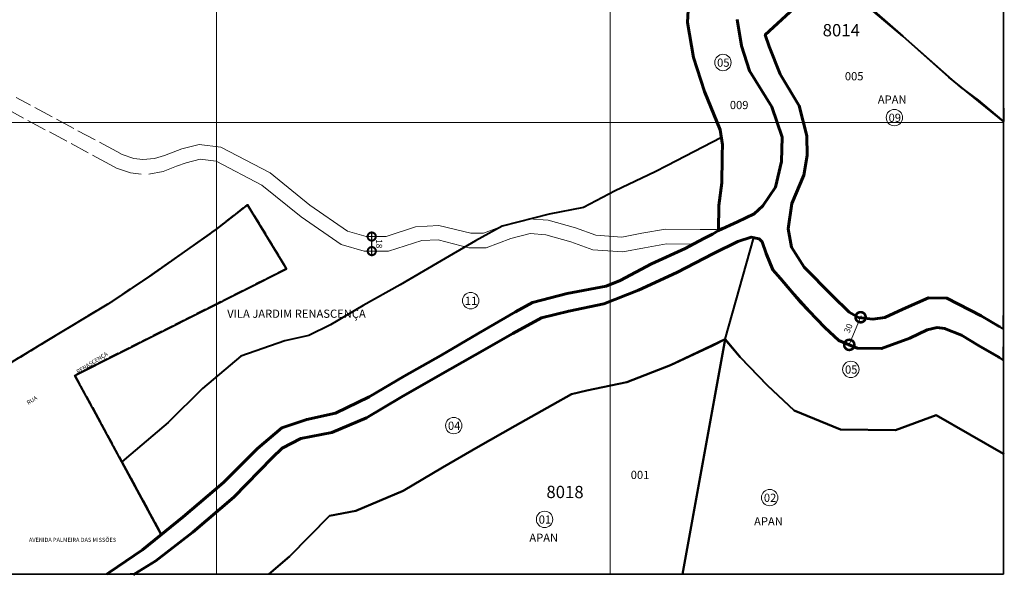
# Model space of a CAD drawing. Extents: x 180667 to 183139, y 1668724 to 1671511.
# Drawn here: x 181898 to 183106, y 1668724 to 1669405 of the extents above; entities that cross this region are included whole.
import ezdxf
from ezdxf.enums import TextEntityAlignment as Align

# ---------------------------------------------------------------- set-up
doc = ezdxf.new("R2010")
doc.units = 0
doc.header["$MEASUREMENT"] = 0
doc.header["$XCLIPFRAME"] = 2
doc.linetypes.add('ACAD_ISO02W100', pattern=[15, 12, -3])
doc.layers.get('Defpoints').update_dxf_attribs({"linetype": 'CONTINUOUS'})
for name, color, linetype, lineweight in [('P-cotas', 5, 'CONTINUOUS', 9), ('P-Ident_Area_Comp', 7, 'CONTINUOUS', 40), ('P-Ident_SUBUEU', 5, 'CONTINUOUS', 40), ('P-Ident_Trac_Viario', 7, 'CONTINUOUS', 20), ('P-Ident_UEU', 5, 'CONTINUOUS', 60), ('P-Lim_area_comp', 40, 'ACAD_ISO02W100', 40), ('P-Lim_SUBUEU', 5, 'CONTINUOUS', 40), ('P-Lim_trac_viario', 1, 'CONTINUOUS', 20), ('P-Lim_trac_viario_proj', 1, 'ACAD_ISO02W100', 20), ('P-Lim_UEU', 6, 'CONTINUOUS', 60), ('P-Malha', 7, 'CONTINUOUS', 9), ('P-Num_Quarteirão', 5, 'CONTINUOUS', 40), ('P-Texto_Geral', 5, 'CONTINUOUS', 20)]:
    doc.layers.add(name, color=color, linetype=linetype, lineweight=lineweight)
doc.layers.add('P-Gauss_Krueger', color=3, linetype='CONTINUOUS')
doc.layers.add('P-Imagem_raster', color=251, linetype='CONTINUOUS')
doc.styles.add('SIMPLEX', font='simplex.shx')
doc.dimstyles.get("Standard").update_dxf_attribs({"dimtxt": 7.5, "dimasz": 20, "dimexe": 0.18, "dimexo": 0.0625, "dimgap": 5, "dimtad": 1, "dimdec": 0, "dimzin": 0, "dimdsep": 46, "dimtxsty": 'Standard', "dimblk": 'DOTSMALL', "dimcen": 0.09, "dimdle": 6, "dimse1": 1, "dimse2": 1, "dimadec": 0, "dimazin": 0, "dimtfac": 1, "dimtdec": 0, "dimtofl": 0, "dimtmove": 2, "dimatfit": 2, "dimldrblk": 'DOTSMALL', "dimfxl": 0, "dimtolj": 1, "dimtzin": 0, "dimarcsym": 0})
doc.dimstyles.new('ÁPICE1-1000', dxfattribs={"dimtxt": 7.5, "dimasz": 25, "dimexe": 1.5, "dimexo": 2.5, "dimgap": 5, "dimtad": 1, "dimdec": 0, "dimzin": 4, "dimdsep": 46, "dimtxsty": 'Standard', "dimblk1": 'DOTSMALL', "dimblk2": 'DOTSMALL', "dimsah": 1, "dimcen": 0.09, "dimdle": 2, "dimse1": 1, "dimse2": 1, "dimclre": 256, "dimclrt": 256, "dimadec": 0, "dimazin": 0, "dimtfac": 1, "dimtdec": 0, "dimtmove": 0, "dimatfit": 3, "dimldrblk": 'DOTSMALL', "dimfxl": 0, "dimtolj": 1, "dimtzin": 0, "dimlwd": 9, "dimarcsym": 0})
picture_1 = doc.add_image_def('image1.tif', size_in_pixel=(9984, 13494))

# ---------------------------------------------------------------- blocks, each defined once
blk = doc.blocks.new('_DotSmall')
at = {"layer": 'P-Texto_Geral', "color": 0, "const_width": 0.5}
blk.add_lwpolyline([(-0.0625, 0, 1), (0.0625, 0, 1)], format="xyb", close=True, dxfattribs=at)
blk = doc.blocks.new('*D7')
at = {"layer": 'Defpoints', "color": 0}
for p in [(182931.5, 1669038.8), (182915.8, 1669005.6), (182917.6, 1669004.9)]:
    blk.add_point(p, dxfattribs=at)
at = {"layer": 'P-cotas', "color": 0, "lineweight": 9}
blk.add_line((182930.4, 1669041.4), (182915, 1669003.8), dxfattribs=at)
at = {"layer": 'P-cotas', "color": 0, "lineweight": 9, "xscale": 25, "yscale": 25, "zscale": 25}
for p, rotation in [((182929.7, 1669039.5), 67.73176302474354), ((182915.8, 1669005.6), 247.7317630247436)]:
    blk.add_blockref('_DotSmall', p, dxfattribs=dict(at, rotation=rotation))
at = {"layer": 'P-cotas', "insert": (182914.6, 1669025.9), "char_height": 7.5, "attachment_point": 5, "rotation": 67.7318}
blk.add_mtext('\\A1;30', dxfattribs=at)
blk = doc.blocks.new('*D24')
at = {"layer": 'Defpoints', "color": 0}
for p in [(182330.1, 1669138.5), (182331.2, 1669138.5), (182331.2, 1669120.6)]:
    blk.add_point(p, dxfattribs=at)
at = {"layer": 'P-cotas', "color": 0, "lineweight": -2}
blk.add_line((182330.3, 1669114.6), (182330.1, 1669144.5), dxfattribs=at)
at = {"layer": 'P-cotas', "color": 0, "lineweight": -2, "xscale": 20, "yscale": 20, "zscale": 20}
for p, rotation in [((182330.1, 1669138.5), 90.31278305713546), ((182330.2, 1669120.6), 270.3127830571354)]:
    blk.add_blockref('_DotSmall', p, dxfattribs=dict(at, rotation=rotation))
at = {"layer": 'P-cotas', "color": 0, "insert": (182339.2, 1669129.7), "char_height": 7.5, "attachment_point": 5, "rotation": 270.3128}
blk.add_mtext('\\A1;18', dxfattribs=at)

msp = doc.modelspace()

# ---------------------------------------------------------------- linework, layer by layer
at = {"layer": 'P-Gauss_Krueger'}
msp.add_lwpolyline([(183105, 1671496), (180692, 1671496), (180692, 1668724), (183105, 1668724)], close=True, dxfattribs=at)
at = {"layer": 'P-Ident_SUBUEU', "lineweight": 9}
for centre in [(182760.86, 1669352.1), (182971.15, 1669284.49), (182451.44, 1669059.81), (182917.75, 1668975.51), (182430.73, 1668906.49), (182818.22, 1668818.12), (182542.08, 1668791.39)]:
    msp.add_circle(centre, 10.06, dxfattribs=at)
at = {"layer": 'P-Lim_area_comp'}
msp.add_lwpolyline([(181886.71, 1668983.28), (181931.57, 1669010.4), (182011.99, 1669059.23), (182057.91, 1669089.9), (182060.71, 1669091.76), (182139.8, 1669147.63), (182177.84, 1669177.53), (182225.62, 1669098.84), (182139.8, 1669055.63), (181965.87, 1668968.06), (181991.62, 1668920.9), (182042.48, 1668827.18), (182072.03, 1668772.73), (182048.98, 1668753.89), (182008.27, 1668726.33), (182005.41, 1668724)], dxfattribs=at)
at = {"layer": 'P-Lim_SUBUEU'}
for points in [[(183105, 1669732.08), (183084.79, 1669731.33), (183078.6, 1669705.87), (183077.4, 1669686.14), (183046.76, 1669647.52), (183007.51, 1669598.04), (182968.79, 1669549.34), (182932.92, 1669502.94), (182912.82, 1669481.21), (182912.82, 1669481.21), (182912.82, 1669481.21), (182895.59, 1669462.57), (182902.15, 1669453.57), (182913.91, 1669441.82), (182946.49, 1669415.26), (182981.59, 1669384.33), (182981.59, 1669384.33), (183052.27, 1669321.93), (183073.76, 1669305.69), (183105, 1669279.7)], [(182718.77, 1669422.58), (182717.55, 1669401.15), (182724.79, 1669358.35), (182738.15, 1669316.42), (182757.56, 1669269.38), (182760.49, 1669251.02), (182760.06, 1669234.97), (182759.58, 1669204.5), (182755.74, 1669176.79), (182755.59, 1669145.79), (182778.83, 1669156.53), (182799.37, 1669166.39), (182809.85, 1669176.01), (182825.15, 1669199.16), (182832.6, 1669230.7), (182833.35, 1669260.47), (182820.7, 1669297.5), (182793.39, 1669341.79), (182783.57, 1669372.62), (182778.14, 1669404.72)], [(182203.98, 1668724), (182203.98, 1668724), (182229.39, 1668745.72), (182278.46, 1668795.77), (182310.42, 1668802.08), (182368.74, 1668826.47), (182416.91, 1668855.18), (182460.83, 1668880.41), (182506.09, 1668906.11), (182551.7, 1668932.17), (182575.09, 1668944.91), (182594.04, 1668949.63), (182643.09, 1668959.91), (182696.58, 1668980.53), (182748.41, 1669004.71), (182763.53, 1669012.52), (182798.7, 1669137.22), (182795.62, 1669137.85), (182779.22, 1669132.36), (182749.12, 1669117.64), (182704.29, 1669094.47), (182657.41, 1669072.6), (182614.66, 1669056.12), (182571.69, 1669047.11), (182538.52, 1669038.85), (182502.98, 1669019.51), (182456.59, 1668993), (182411.24, 1668967.25), (182366.4, 1668941.5), (182323.63, 1668916), (182281.14, 1668898.23), (182243.33, 1668890.76), (182220.08, 1668878.73), (182208.04, 1668866.78), (182161.07, 1668818.87), (182110.76, 1668775.87), (182065.38, 1668740.58), (182038.9, 1668724), (182033.93, 1668724)], [(183105, 1668871.8), (183022.45, 1668919.3), (182972.62, 1668900.81), (182905.2, 1668901.9), (182848.32, 1668925.2), (182815.58, 1668955.71), (182782.02, 1668990.65), (182772.77, 1669001.59), (182763.53, 1669012.52), (182798.7, 1669137.22), (182805.29, 1669135.88), (182809.14, 1669132), (182813.74, 1669117.81), (182822.06, 1669097.81), (182885.78, 1669026.98), (182903.13, 1669010.81), (182925.66, 1669001.59), (182955.45, 1669001.1), (182990.19, 1669014), (183011.24, 1669024.1), (183023.5, 1669026.77), (183032.79, 1669025.71), (183053.52, 1669017.52), (183099.64, 1668990.21), (183105, 1668986.88), (183105, 1669003.02)], [(182711.3, 1668724), (182763.53, 1669012.52), (182696.58, 1668980.53), (182643.09, 1668959.91), (182594.04, 1668949.63), (182575.09, 1668944.91), (182551.7, 1668932.17), (182506.09, 1668906.11), (182460.83, 1668880.41), (182416.91, 1668855.18), (182368.74, 1668826.47), (182310.42, 1668802.08), (182278.46, 1668795.77), (182229.39, 1668745.72), (182203.98, 1668724)], [(183105.96, 1668871.25), (183105, 1668871.8), (183105, 1668871.8), (183022.45, 1668919.3), (182972.62, 1668900.81), (182905.2, 1668901.9), (182848.32, 1668925.2), (182815.58, 1668955.71), (182782.02, 1668990.65), (182763.86, 1669012.14), (182763.44, 1669012.03), (182711.3, 1668724)], [(182711.3, 1668724), (182763.44, 1669012.03), (182772.77, 1669001.59), (182782.02, 1668990.65), (182815.58, 1668955.71), (182848.32, 1668925.2), (182905.2, 1668901.9), (182972.62, 1668900.81), (183022.45, 1668919.3), (183105, 1668871.8)]]:
    msp.add_lwpolyline(points, dxfattribs=at)
at = {"layer": 'P-Lim_SUBUEU', "ltscale": 2}
for points in [[(183105, 1669295.88), (183105, 1669279.7), (183037.85, 1669334.07), (182981.59, 1669384.33), (182913.91, 1669441.82)], [(182848.29, 1669418.96), (182830.57, 1669402.52), (182812.85, 1669386.08), (182817.57, 1669371.77), (182823.46, 1669357.15), (182831.25, 1669337.83), (182842.85, 1669318.4), (182854.46, 1669298.96), (182863.75, 1669262.21), (182864.05, 1669238.11), (182860.22, 1669214.03), (182845.53, 1669178.9), (182840.91, 1669147.86), (182845.09, 1669125.55), (182860.35, 1669100.89), (182894.67, 1669066.11), (182915.75, 1669045.69), (182926.95, 1669039.33), (182944.73, 1669037.21), (182959.57, 1669039.09), (183012.78, 1669063.4), (183035.61, 1669062.94), (183077.45, 1669041.28), (183099.72, 1669028.25), (183105, 1669025.16), (183105, 1669041.51)], [(182005.41, 1668724), (182008.27, 1668726.33), (182048.98, 1668753.89), (182072.03, 1668772.73), (181991.62, 1668920.9), (181965.87, 1668968.06), (182225.62, 1669098.84), (182177.84, 1669177.53), (182140.61, 1669148.21), (182060.71, 1669091.76), (182007.08, 1669055.95), (181931.57, 1669010.4), (181886.71, 1668983.28)]]:
    msp.add_lwpolyline(points, dxfattribs=at)
msp.add_lwpolyline([(182414.88, 1668992.71), (182460.75, 1669019.48), (182506.61, 1669046.26), (182527.16, 1669057.4), (182569.88, 1669068.47), (182617.76, 1669077.71), (182634.94, 1669084.48), (182673.32, 1669105.1), (182714.52, 1669123.9), (182724.99, 1669129.67), (182755.59, 1669145.79), (182755.74, 1669176.79), (182759.58, 1669204.5), (182760.06, 1669234.97), (182760.08, 1669238.65), (182760.49, 1669251.02), (182759.05, 1669260.06), (182692.18, 1669225.33), (182677.76, 1669217.82), (182628.85, 1669194.72), (182589.72, 1669174.14), (182547.85, 1669166.06), (182490.23, 1669151.14), (182457.55, 1669133.41), (182410.33, 1669105.85), (182365.06, 1669079.42), (182319.77, 1669053.81), (182279.41, 1669030), (182252.84, 1669016.88), (182223.4, 1669010.68), (182169.51, 1668991.86), (182122.35, 1668951.95), (182080.53, 1668910.19), (182034.8, 1668871.45), (182023.48, 1668862.19), (182072.03, 1668772.73), (182098.77, 1668794.57), (182148.3, 1668836.54), (182190.09, 1668878.28), (182219.96, 1668903.56), (182250.31, 1668914.15), (182285.8, 1668921.64), (182327.01, 1668941.98), (182369.79, 1668967.22)], close=True, dxfattribs=at)
at = {"layer": 'P-Lim_trac_viario'}
for points in [[(182848.29, 1669418.96), (182812.85, 1669386.08), (182817.57, 1669371.77), (182831.25, 1669337.83), (182854.46, 1669298.96), (182863.75, 1669262.21), (182864.05, 1669238.11), (182860.22, 1669214.03), (182845.53, 1669178.9), (182840.91, 1669147.86), (182845.09, 1669125.55), (182860.35, 1669100.89), (182894.67, 1669066.11), (182915.75, 1669045.69), (182926.95, 1669039.33), (182944.73, 1669037.21), (182959.57, 1669039.09), (182981.4, 1669049.46), (183012.78, 1669063.4), (183035.61, 1669062.94), (183077.45, 1669041.28), (183105, 1669025.16)], [(182049.51, 1669233.09), (182063.84, 1669234.24), (182076.04, 1669237.88), (182097.05, 1669246.28), (182118.45, 1669251.62), (182144.9, 1669248.38), (182205.36, 1669216.58), (182254.16, 1669177.19), (182300.49, 1669145.04), (182323.29, 1669138.46), (182347.9, 1669138.59), (182383.69, 1669150.42), (182412.36, 1669151.88), (182451.59, 1669142.81), (182467.29, 1669142.58), (182467.29, 1669142.58), (182495.45, 1669153.19), (182495.45, 1669153.19), (182522.58, 1669160.27), (182546.65, 1669158.62), (182579.9, 1669149.26), (182605.11, 1669140.08), (182636.89, 1669137.87), (182661.51, 1669142.55), (182690.24, 1669147.64), (182732.8, 1669147.28), (182753.08, 1669147.28), (182778.83, 1669156.53), (182799.37, 1669166.39), (182809.85, 1669176.01), (182825.15, 1669199.16), (182832.6, 1669230.7), (182833.35, 1669260.47), (182820.7, 1669297.5), (182793.39, 1669341.79), (182783.57, 1669372.62), (182778.14, 1669404.72)], [(182008.27, 1668726.33), (182008.27, 1668726.33), (182048.98, 1668753.89), (182098.77, 1668794.57), (182148.3, 1668836.54), (182190.09, 1668878.28), (182219.96, 1668903.56), (182250.31, 1668914.15), (182285.8, 1668921.64), (182327.01, 1668941.98), (182369.79, 1668967.22), (182414.88, 1668992.71), (182460.75, 1669019.48), (182506.61, 1669046.26), (182527.16, 1669057.4), (182569.88, 1669068.47), (182617.76, 1669077.71), (182634.94, 1669084.48), (182673.32, 1669105.1), (182714.52, 1669123.9), (182724.4, 1669129.35), (182691.75, 1669129.63), (182664.76, 1669124.85), (182637.96, 1669119.76), (182601.33, 1669122.3), (182574.38, 1669132.11), (182543.56, 1669140.79), (182524.29, 1669142.11), (182500.91, 1669136.01), (182470.44, 1669124.53), (182449.15, 1669124.84), (182411.57, 1669134.66), (182391.42, 1669133.75), (182350.78, 1669120.61), (182320.79, 1669120.44), (182292.66, 1669128.56), (182243.37, 1669162.77), (182195.42, 1669201.47), (182139.43, 1669230.91), (182119.57, 1669233.35), (182102.6, 1669229.11), (182090.65, 1669224.89), (182090.65, 1669224.89), (182090.65, 1669224.89), (182074.36, 1669218.28), (182056.91, 1669215.23)], [(182038.9, 1668724), (182065.38, 1668740.58), (182110.76, 1668775.87), (182161.07, 1668818.87), (182208.04, 1668866.78), (182220.08, 1668878.73), (182243.33, 1668890.76), (182281.14, 1668898.23), (182323.63, 1668916), (182366.4, 1668941.5), (182411.24, 1668967.25), (182456.59, 1668993), (182502.98, 1669019.51), (182538.52, 1669038.85), (182571.69, 1669047.11), (182614.66, 1669056.12), (182657.41, 1669072.6), (182704.29, 1669094.47), (182749.12, 1669117.64), (182779.22, 1669132.36), (182795.62, 1669137.85), (182805.29, 1669135.88), (182809.14, 1669132), (182813.74, 1669117.81), (182822.06, 1669097.81), (182831.55, 1669086.96), (182856.34, 1669057.62), (182885.78, 1669026.98), (182903.13, 1669010.81), (182925.66, 1669001.59), (182955.45, 1669001.1), (182990.19, 1669014), (183011.24, 1669024.1), (183023.5, 1669026.77), (183032.79, 1669025.71), (183053.52, 1669017.52), (183074.5, 1669004.69), (183099.08, 1668990.56), (183105, 1668986.88)]]:
    msp.add_lwpolyline(points, dxfattribs=at)
at = {"layer": 'P-Lim_trac_viario_proj', "ltscale": 2}
for points in [[(182049.51, 1669233.09), (182038.28, 1669234.41), (182024.06, 1669239.13), (182017.35, 1669242.76), (181894.07, 1669309.29)], [(182047.39, 1669215.21), (182034.35, 1669216.75), (182016.9, 1669222.55), (182008.8, 1669226.92), (181884.64, 1669293.92)]]:
    msp.add_lwpolyline(points, dxfattribs=at)
at = {"layer": 'P-Lim_UEU', "flags": 128}
for points in [[(182778.14, 1669404.72), (182783.57, 1669372.62), (182793.39, 1669341.79), (182820.7, 1669297.5), (182833.35, 1669260.47), (182832.6, 1669230.7), (182825.15, 1669199.16), (182809.85, 1669176.01), (182799.37, 1669166.39), (182778.83, 1669156.53), (182755.59, 1669145.79), (182755.74, 1669176.79), (182759.58, 1669204.5), (182760.06, 1669234.97), (182760.08, 1669238.65), (182760.49, 1669251.02), (182757.56, 1669269.38), (182738.15, 1669316.42), (182724.79, 1669358.35), (182717.55, 1669401.15), (182718.66, 1669423.66)], [(182005.41, 1668724), (182008.27, 1668726.33), (182048.98, 1668753.89), (182098.77, 1668794.57), (182148.3, 1668836.54), (182190.09, 1668878.28), (182219.96, 1668903.56), (182250.31, 1668914.15), (182285.8, 1668921.64), (182327.01, 1668941.98), (182369.79, 1668967.22), (182414.88, 1668992.71), (182460.75, 1669019.48), (182506.61, 1669046.26), (182527.16, 1669057.4), (182569.88, 1669068.47), (182617.76, 1669077.71), (182634.94, 1669084.48), (182673.32, 1669105.1), (182714.52, 1669123.9), (182724.99, 1669129.67), (182738.32, 1669136.61), (182747.89, 1669141.58), (182755.59, 1669145.79)], [(183099.64, 1668990.21), (183099.08, 1668990.56), (183074.5, 1669004.69), (183053.52, 1669017.52), (183032.79, 1669025.71), (183023.5, 1669026.77), (183011.24, 1669024.1), (182990.19, 1669014), (182955.45, 1669001.1), (182925.66, 1669001.59), (182903.13, 1669010.81), (182885.78, 1669026.98), (182856.34, 1669057.62), (182831.55, 1669086.96), (182822.06, 1669097.81), (182813.74, 1669117.81), (182809.14, 1669132), (182805.29, 1669135.88), (182795.62, 1669137.85), (182779.22, 1669132.36), (182749.12, 1669117.64), (182704.29, 1669094.47), (182657.41, 1669072.6), (182614.66, 1669056.12), (182571.69, 1669047.11), (182538.52, 1669038.85), (182502.98, 1669019.51), (182456.59, 1668993), (182411.24, 1668967.25), (182366.4, 1668941.5), (182323.63, 1668916), (182281.14, 1668898.23), (182243.33, 1668890.76), (182220.08, 1668878.73), (182208.04, 1668866.78), (182161.07, 1668818.87), (182110.76, 1668775.87), (182065.38, 1668740.58), (182038.9, 1668724), (182038.9, 1668724), (182038.9, 1668724)]]:
    msp.add_lwpolyline(points, dxfattribs=at)
at = {"layer": 'P-Lim_UEU'}
msp.add_lwpolyline([(183099.72, 1669028.25), (183099.72, 1669028.25), (183077.45, 1669041.28), (183035.61, 1669062.94), (183012.78, 1669063.4), (182981.4, 1669049.46), (182959.57, 1669039.09), (182944.73, 1669037.21), (182926.95, 1669039.33), (182915.75, 1669045.69), (182894.67, 1669066.11), (182860.35, 1669100.89), (182845.09, 1669125.55), (182840.91, 1669147.86), (182845.53, 1669178.9), (182860.22, 1669214.03), (182864.05, 1669238.11), (182863.75, 1669262.21), (182854.46, 1669298.96), (182831.25, 1669337.83), (182817.57, 1669371.77), (182812.85, 1669386.08), (182848.29, 1669418.96)], dxfattribs=at)
at = {"layer": 'P-Malha'}
for p, q in [((182139.8, 1671496), (182139.8, 1668724)), ((182622.4, 1671496), (182622.4, 1668724)), ((183105, 1669278.4), (180692, 1669278.4))]:
    msp.add_line(p, q, dxfattribs=at)

# ---------------------------------------------------------------- texts
at = {"layer": 'P-Ident_Area_Comp', "style": 'SIMPLEX'}
for s, height, p in [('APAN', 10.056, (182968.44, 1669305.31)), ('VILA JARDIM RENASCENÇA', 10.0563, (182237.83, 1669042.5)), ('APAN', 10.056, (182816.7, 1668787.65)), ('APAN', 10.056, (182541.06, 1668767.62))]:
    msp.add_text(s, height=height, rotation=0.01862, dxfattribs=at).set_placement(p, align=Align.MIDDLE)
at = {"layer": 'P-Ident_SUBUEU', "style": 'SIMPLEX'}
for s, p in [('05', (182753.7, 1669346.91)), ('09', (182963.99, 1669279.29)), ('11', (182444.28, 1669054.62)), ('05', (182910.59, 1668970.31)), ('04', (182423.56, 1668901.3)), ('02', (182811.06, 1668812.92)), ('01', (182534.92, 1668786.2))]:
    msp.add_text(s, height=10.056, rotation=359.80559, dxfattribs=at).set_placement(p)
at = {"layer": 'P-Ident_Trac_Viario', "char_height": 5.0282, "attachment_point": 1, "style": 'SIMPLEX'}
for s, insert, width, rotation in [('RUA                                      RENASCENÇA\\P ', (181906.32, 1668936.22), 240.518, 32), ('AVENIDA PALMEIRA DAS MISSÕES ', (181909.66, 1668768.83), 132.2827, 359.98731)]:
    msp.add_mtext(s, dxfattribs=dict(at, insert=insert, width=width, rotation=rotation))
at = {"layer": 'P-Ident_UEU', "style": 'SIMPLEX'}
for s, p in [('8014', (182883.17, 1669384.22)), ('8018', (182544.3, 1668817.57))]:
    msp.add_text(s, height=15.085, rotation=359.80559, dxfattribs=at).set_placement(p)
at = {"layer": 'P-Num_Quarteirão', "style": 'SIMPLEX'}
for s, p in [('005', (182910.4, 1669330.28)), ('009', (182769.34, 1669294.91)), ('001', (182647.75, 1668841))]:
    msp.add_text(s, height=10.056, rotation=359.80559, dxfattribs=at).set_placement(p)

# ---------------------------------------------------------------- dimensions: what is measured, and where the dimension line sits
at = {"layer": 'P-cotas'}
dim = msp.add_linear_dim(base=(182330.13, 1669138.49), p1=(182331.25, 1669120.6), p2=(182331.15, 1669138.5), angle=90.31278, dimstyle='Standard', dxfattribs=at)
dim.commit()
dim.dimension.update_dxf_attribs({"geometry": '*D24', "text_midpoint": (182339.17, 1669129.67), "dimtype": 161})
dim = msp.add_aligned_dim(p1=(182931.47, 1669038.79), p2=(182917.58, 1669004.89), distance=-1.95, text='30', dimstyle='ÁPICE1-1000', dxfattribs=at)
dim.commit()
dim.dimension.update_dxf_attribs({"geometry": '*D7', "text_midpoint": (182914.62, 1669025.9)})

# ---------------------------------------------------------------- referenced raster images: frames only (the image files are external)
at = {"layer": 'P-Imagem_raster', "linetype": 'Continuous'}
image = msp.add_image(picture_1, insert=(180268.75, 1667571.86), size_in_units=(3190.76, 4312.51), rotation=-0.19441, dxfattribs=at)
image.set_boundary_path([(1282.184, 1210.3), (8832.51, 1184.68), (8861.94, 9858.32), (1311.615, 9883.94), (1282.184, 1210.3)])

doc.saveas('drawing.dxf')
